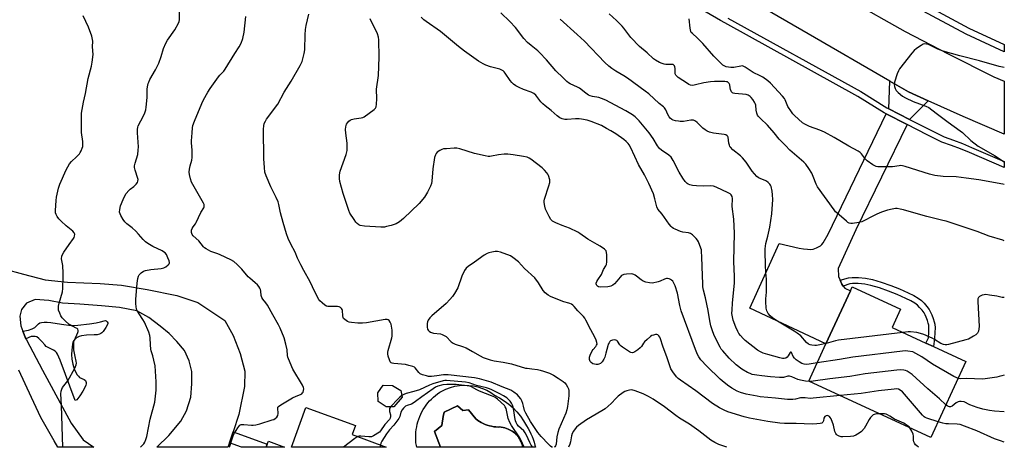
# Model space of a CAD drawing. Units: inches. Extents: x 1303764 to 1309764, y 537448 to 541448.
# Drawn here: x 1309271 to 1309764, y 537448 to 537662 of the extents above; entities that cross this region are included whole.
import ezdxf

# ---------------------------------------------------------------- set-up
doc = ezdxf.new("R2010")
doc.units = ezdxf.units.IN
doc.header["$MEASUREMENT"] = 0
for name, color, linetype in [('BLDG-Footprint', 5, 'Continuous'), ('CULTRL-Pad', 6, 'Continuous'), ('CULTRL-Swimming Pool in Ground', 4, 'Continuous'), ('TRANS-Driveway', 251, 'Continuous'), ('TRANS-Non Street Sidewalk', 7, 'Continuous'), ('TRANS-Road', 130, 'Continuous'), ('TRANS-Street Sidewalk', 7, 'Continuous'), ('Undefined', 1, 'Continuous')]:
    doc.layers.add(name, color=color, linetype=linetype)

msp = doc.modelspace()

# ---------------------------------------------------------------- linework, layer by layer
at = {"layer": 'BLDG-Footprint'}
for points, elevation in [([(1309744.57, 537490.71), (1309727, 537452.74), (1309665.96, 537480.97), (1309674.54, 537499.51), (1309686.83, 537526.08), (1309687.74, 537528.03), (1309711.89, 537516.86), (1309707.69, 537507.78), (1309724.53, 537499.98), (1309728.42, 537498.18)], 478.55), ([(1309458.31, 537468.09), (1309454.5, 537468.08), (1309450.46, 537470.81), (1309450.21, 537475.07), (1309452.87, 537478.89), (1309457.59, 537478.75), (1309461.71, 537476.25), (1309462.49, 537472.83)], 470.54)]:
    msp.add_lwpolyline(points, close=True, dxfattribs=dict(at, elevation=elevation))
for points in [[(1309454.39, 537447.98, 469.12), (1309454.35, 537447.86, 469.12), (1309407.06, 537447.87, 469.12), (1309414.33, 537467.71, 469.12), (1309439.03, 537458.66, 469.12), (1309437.39, 537454.21, 469.12)], [(1309403.58, 537447.87, 469.12), (1309394.4, 537447.87, 469.12), (1309394.94, 537449.35, 469.12), (1309395.48, 537450.84, 469.12)]]:
    msp.add_polyline3d(points, close=True, dxfattribs=at)
at = {"layer": 'CULTRL-Pad'}
for points in [[(1309314.96, 537509.26), (1309314.08, 537507.82), (1309312.74, 537505.76), (1309312.13, 537505.07), (1309311.63, 537504.67), (1309310.98, 537504.41), (1309309.81, 537504.14), (1309308.27, 537504), (1309304.55, 537503.97), (1309301.92, 537503.58), (1309300.86, 537503.3), (1309300.1, 537502.99), (1309299.01, 537502.18), (1309298.06, 537501.18), (1309297.69, 537500.45), (1309297.41, 537499.42), (1309297.08, 537496.33), (1309297.04, 537494.2), (1309297.18, 537491.95), (1309297.69, 537489.42), (1309298.55, 537486.62), (1309299.06, 537485.46), (1309299.72, 537484.3), (1309300.39, 537483.36), (1309301.01, 537482.77), (1309303.34, 537481.7), (1309303.96, 537481.2), (1309304.29, 537480.19), (1309304.29, 537479.61), (1309304.14, 537478.95), (1309303.39, 537477.1), (1309302.69, 537475.88), (1309301.14, 537473.61), (1309300.2, 537472.25), (1309299.57, 537471.6), (1309298.74, 537471.28), (1309291.24, 537491.47), (1309289.92, 537494.38), (1309289.41, 537495.22), (1309288.87, 537495.86), (1309287.93, 537496.49), (1309285.28, 537497.71), (1309284.29, 537498.3), (1309283.57, 537499.01), (1309282.12, 537500.72), (1309280.65, 537502.24), (1309279.62, 537503.03), (1309278.76, 537503.2), (1309276.77, 537503.16), (1309274.14, 537502.15), (1309272.68, 537505.93), (1309275.48, 537506.42), (1309277.28, 537507.03), (1309278.65, 537507.75), (1309280.47, 537509.59), (1309281.17, 537510.09), (1309281.91, 537510.26), (1309283.32, 537510.35), (1309284.83, 537510.35), (1309286.63, 537510.21), (1309291.94, 537509.49), (1309296.85, 537508.78), (1309298.33, 537508.76), (1309300.12, 537508.87), (1309306.02, 537509.6), (1309309.27, 537510.09), (1309311.48, 537510.59), (1309313.39, 537511.16), (1309314, 537511.21), (1309314.37, 537511.12), (1309314.81, 537510.64), (1309315.11, 537510.03), (1309315.11, 537509.68)], [(1309522.85, 537447.85), (1309522.61, 537448.76), (1309522.46, 537449.21), (1309522.23, 537449.88), (1309521.96, 537450.53), (1309521.51, 537451.48), (1309521.27, 537451.94), (1309520.9, 537452.57), (1309520.51, 537453.18), (1309520.1, 537453.77), (1309519.43, 537454.41), (1309518.71, 537455), (1309518.02, 537455.51), (1309517.45, 537455.88), (1309516.86, 537456.23), (1309516.26, 537456.54), (1309515.53, 537456.88), (1309514.67, 537457.21), (1309513.79, 537457.5), (1309513.07, 537457.68), (1309511.98, 537457.88), (1309511.06, 537457.99), (1309510.53, 537457.98), (1309509.3, 537458.03), (1309508.34, 537458.12), (1309507.11, 537458.33), (1309506.14, 537458.55), (1309504.99, 537458.89), (1309504.03, 537459.25), (1309502.97, 537459.71), (1309502.03, 537460.2), (1309501.18, 537460.71), (1309500.38, 537461.25), (1309499.4, 537462.01), (1309495.59, 537466.63), (1309492.77, 537466.23), (1309490.16, 537468.64), (1309483.53, 537465.42), (1309482.93, 537463.21), (1309482.33, 537458.79), (1309478.71, 537455.78), (1309481.61, 537447.86), (1309469.72, 537447.86), (1309469.55, 537448.77), (1309469.38, 537450.09), (1309469.27, 537451.42), (1309469.23, 537452.75), (1309469.25, 537454.09), (1309469.34, 537455.42), (1309469.5, 537456.74), (1309469.72, 537458.06), (1309470, 537459.36), (1309470.36, 537460.64), (1309470.77, 537461.91), (1309471.25, 537463.16), (1309471.78, 537464.38), (1309472.38, 537465.57), (1309473.04, 537466.73), (1309473.75, 537467.86), (1309474.51, 537468.95), (1309475.34, 537470), (1309476.21, 537471.01), (1309477.13, 537471.98), (1309478.09, 537472.89), (1309479.11, 537473.76), (1309480.16, 537474.58), (1309481.25, 537475.34), (1309482.28, 537475.96), (1309484.38, 537476.96), (1309486.58, 537477.76), (1309488.84, 537478.35), (1309491.14, 537478.72), (1309493.47, 537478.88), (1309495.8, 537478.81), (1309498.12, 537478.52), (1309500.4, 537478.02), (1309502.62, 537477.3), (1309504.76, 537476.37), (1309506.81, 537475.25), (1309508.74, 537473.94), (1309511.22, 537472.62), (1309513.59, 537471.11), (1309515.84, 537469.41), (1309517.94, 537467.54), (1309519.88, 537465.51), (1309521.66, 537463.33), (1309523.26, 537461.02), (1309524.67, 537458.58), (1309525.47, 537457.3), (1309526.2, 537455.99), (1309526.88, 537454.64), (1309527.48, 537453.26), (1309528.03, 537451.86), (1309528.5, 537450.43), (1309528.91, 537448.97), (1309529.16, 537447.85)]]:
    msp.add_lwpolyline(points, close=True, dxfattribs=at)
at = {"layer": 'CULTRL-Swimming Pool in Ground'}
msp.add_lwpolyline([(1309522.85, 537447.85), (1309481.61, 537447.86), (1309478.71, 537455.78), (1309482.33, 537458.79), (1309482.93, 537463.21), (1309483.53, 537465.42), (1309490.16, 537468.64), (1309492.77, 537466.23), (1309495.59, 537466.63), (1309499.4, 537462.01), (1309500.38, 537461.25), (1309501.18, 537460.71), (1309502.03, 537460.2), (1309502.97, 537459.71), (1309504.03, 537459.25), (1309504.99, 537458.89), (1309506.14, 537458.55), (1309507.11, 537458.33), (1309508.34, 537458.12), (1309509.3, 537458.03), (1309510.53, 537457.98), (1309511.06, 537457.99), (1309511.98, 537457.88), (1309513.07, 537457.68), (1309513.79, 537457.5), (1309514.67, 537457.21), (1309515.53, 537456.88), (1309516.26, 537456.54), (1309516.86, 537456.23), (1309517.45, 537455.88), (1309518.02, 537455.51), (1309518.71, 537455), (1309519.43, 537454.41), (1309520.1, 537453.77), (1309520.51, 537453.18), (1309520.9, 537452.57), (1309521.27, 537451.94), (1309521.51, 537451.48), (1309521.96, 537450.53), (1309522.23, 537449.88), (1309522.46, 537449.21), (1309522.61, 537448.76)], close=True, dxfattribs=at)
at = {"layer": 'TRANS-Driveway'}
for points in [[(1309725.74, 537621.1), (1309716.39, 537611.83), (1309706, 537617.13), (1309706.61, 537630.87), (1309715.85, 537625.51)], [(1309715.15, 537609.28), (1309689.49, 537556.56), (1309680.65, 537537.28), (1309680.9, 537533.32), (1309681.69, 537531.38), (1309682.47, 537529.44), (1309683.21, 537528.48), (1309684.06, 537527.36), (1309686.83, 537526.08), (1309674.54, 537499.51), (1309636.51, 537517.4), (1309651.09, 537549.7), (1309661.14, 537547.44), (1309663.34, 537547.07), (1309665.35, 537546.84), (1309666.95, 537546.79), (1309668.21, 537546.92), (1309669.87, 537547.54), (1309671.84, 537548.63), (1309672.54, 537549.25), (1309673.24, 537550.15), (1309675.66, 537554.43), (1309704.76, 537614.57)]]:
    msp.add_lwpolyline(points, close=True, dxfattribs=at)
at = {"layer": 'TRANS-Non Street Sidewalk'}
for points in [[(1309683.21, 537528.48), (1309682.47, 537529.44), (1309681.69, 537531.38), (1309685.86, 537532.51), (1309687.69, 537532.82), (1309690.8, 537532.77), (1309694.4, 537532.43), (1309697.84, 537531.69), (1309702.23, 537530.41), (1309706.99, 537528.77), (1309711.34, 537527.01), (1309715.74, 537525.08), (1309718.54, 537523.71), (1309720.76, 537522.41), (1309722.37, 537521.17), (1309723.66, 537519.86), (1309725.04, 537518.26), (1309726.19, 537516.7), (1309726.92, 537515.48), (1309727.57, 537514.02), (1309728.21, 537512.26), (1309728.71, 537510.63), (1309728.99, 537509.34), (1309729.15, 537507.53), (1309729.11, 537505.16), (1309728.89, 537502.32), (1309728.42, 537498.18), (1309724.53, 537499.98), (1309725.86, 537502.6), (1309726.07, 537505.3), (1309726.1, 537507.42), (1309725.98, 537508.88), (1309725.76, 537509.86), (1309725.33, 537511.3), (1309724.75, 537512.88), (1309724.22, 537514.08), (1309723.66, 537515.01), (1309722.66, 537516.35), (1309721.42, 537517.8), (1309720.35, 537518.88), (1309719.06, 537519.88), (1309717.1, 537521.03), (1309714.46, 537522.32), (1309710.16, 537524.21), (1309705.92, 537525.92), (1309701.31, 537527.51), (1309697.1, 537528.74), (1309693.94, 537529.41), (1309690.64, 537529.73), (1309687.92, 537529.77), (1309686.52, 537529.54)], [(1309375.99, 537450.1), (1309377.85, 537455.61), (1309394.94, 537449.35), (1309394.4, 537447.87), (1309382.07, 537447.87), (1309382.06, 537447.87)]]:
    msp.add_lwpolyline(points, close=True, dxfattribs=at)
at = {"layer": 'TRANS-Road'}
for points in [[(1309686.28, 537671.49), (1309714.28, 537655.78), (1309735.77, 537644.61), (1309758.5, 537633.17), (1309763.82, 537631.01), (1309763.81, 537604.48), (1309743.2, 537613.3), (1309725.74, 537621.1), (1309715.85, 537625.51), (1309706.61, 537630.87), (1309665.62, 537654.64), (1309611.12, 537686.21)], [(1309263.16, 537537.05), (1309272.96, 537534.4), (1309283.81, 537531.6), (1309295.03, 537530.39), (1309311.31, 537529.7), (1309321.95, 537528.98), (1309334.86, 537526.72), (1309349.69, 537523.79), (1309360.16, 537520.19), (1309373.69, 537511.28), (1309377.85, 537503.67), (1309381.32, 537494.7), (1309383.71, 537485.93), (1309383.52, 537478.17), (1309380.79, 537464.28), (1309377.85, 537455.61), (1309375.99, 537450.1), (1309375.23, 537447.87), (1309339.64, 537447.87), (1309345.69, 537453.72), (1309351.77, 537460.9), (1309354.58, 537466.06), (1309356.76, 537472.86), (1309357.25, 537479.58), (1309357.14, 537485.73), (1309355.89, 537491.01), (1309353.6, 537496.29), (1309349.76, 537500.81), (1309345.79, 537504.68), (1309341.35, 537508.38), (1309335.64, 537512.7), (1309329.7, 537516.14), (1309321.06, 537517.73), (1309312.03, 537518.52), (1309301.08, 537519.38), (1309292.52, 537519.98), (1309285.63, 537521.19), (1309278.82, 537521.72), (1309274.44, 537519.91), (1309271.92, 537516.76), (1309271.05, 537513.36), (1309271.64, 537508.65), (1309272.68, 537505.93), (1309274.14, 537502.15), (1309274.38, 537501.52), (1309282.49, 537486.47), (1309296.73, 537459.87), (1309302.85, 537451.61), (1309308.22, 537447.88), (1309290.18, 537447.88), (1309288.34, 537451.01), (1309281.64, 537462.74), (1309277, 537472.71), (1309270.56, 537486.47)]]:
    msp.add_lwpolyline(points, dxfattribs=at)
at = {"layer": 'TRANS-Street Sidewalk'}
for points in [[(1309625.43, 537662.49), (1309691.93, 537625.79), (1309705.05, 537617.62), (1309706, 537617.13), (1309716.39, 537611.83), (1309733.7, 537603.01), (1309738.36, 537601.49), (1309742.95, 537599.75), (1309747.45, 537597.79), (1309763.81, 537590.77), (1309763.81, 537587.68), (1309746.32, 537595.18), (1309741.88, 537597.12), (1309737.42, 537598.81), (1309732.6, 537600.37), (1309725.24, 537604.13), (1309715.15, 537609.28), (1309704.76, 537614.57), (1309703.65, 537615.14), (1309690.49, 537623.34), (1309624.02, 537660.02), (1309621.76, 537661.34), (1309568.77, 537692.25)], [(1309722.16, 537670.21), (1309746.12, 537657.44), (1309763.82, 537649.2), (1309763.82, 537645.55), (1309744.65, 537654.48), (1309720.63, 537667.28)]]:
    msp.add_lwpolyline(points, dxfattribs=at)
at = {"layer": 'Undefined'}
msp.add_line((1309451.6, 537449, 468), (1309451.46, 537447.86, 468), dxfattribs=at)
for points, elevation in [([(1309292.58, 537447.88), (1309292, 537468.7), (1309291.7, 537474.56), (1309291.8, 537475.92), (1309292.1, 537476.95), (1309292.53, 537477.67), (1309294.47, 537480.16), (1309295.12, 537481.13), (1309298.59, 537487.42), (1309299.31, 537489.01), (1309299.4, 537489.84), (1309299.29, 537490.99), (1309298.85, 537493.29), (1309298.24, 537495.77), (1309298.1, 537496.61), (1309298.07, 537499.58), (1309298.21, 537500.7), (1309298.44, 537501.49), (1309300.1, 537505.29), (1309300.26, 537505.81), (1309300.3, 537506.32), (1309300.11, 537506.83), (1309299.75, 537507.2), (1309299.05, 537507.65), (1309296.65, 537508.9), (1309295.71, 537509.49), (1309293.93, 537510.97), (1309292.25, 537512.57), (1309291.62, 537513.5), (1309291.07, 537514.83), (1309290.54, 537516.48), (1309290.4, 537517.6), (1309290.5, 537518.46), (1309290.83, 537519.9), (1309292.41, 537525.59), (1309292.68, 537527.32), (1309292.84, 537532.87), (1309292.82, 537534.92), (1309292.57, 537538.67), (1309292, 537542.09), (1309292.09, 537543.42), (1309292.38, 537544.19), (1309293.14, 537545.42), (1309295.8, 537549.25), (1309298.01, 537552.19), (1309298.25, 537552.67), (1309298.49, 537553.43), (1309298.58, 537554.44), (1309298.34, 537555.13), (1309297.67, 537555.94), (1309294.26, 537558.59), (1309291.76, 537560.91), (1309290.69, 537562.02), (1309289.84, 537563.22), (1309289.28, 537564.25), (1309289.04, 537565.06), (1309289, 537566.2), (1309289.33, 537571.18), (1309289.52, 537572.92), (1309290.48, 537577.43), (1309291.15, 537579.37), (1309294.36, 537586.54), (1309296.01, 537589.63), (1309296.9, 537590.77), (1309299.44, 537593.01), (1309300.91, 537594.66), (1309301.38, 537595.33), (1309301.78, 537596.08), (1309302.33, 537597.4), (1309302.56, 537598.21), (1309302.66, 537599.33), (1309302.62, 537600.76), (1309302.04, 537605.3), (1309301.94, 537606.73), (1309301.96, 537613.13), (1309302.03, 537614.87), (1309303.03, 537620.47), (1309303.99, 537624.83), (1309305.25, 537632.29), (1309306.91, 537638.38), (1309307.32, 537640.41), (1309307.73, 537644.19), (1309307.42, 537648.02), (1309307.59, 537651), (1309307.55, 537651.8), (1309307.08, 537653.47), (1309305.49, 537657.89), (1309302.75, 537663.64)], 466), ([(1309331.43, 537447.88), (1309332.21, 537448.51), (1309333.13, 537449.49), (1309333.74, 537450.38), (1309334.24, 537451.66), (1309334.67, 537453.3), (1309336.28, 537461.97), (1309338.69, 537470.48), (1309338.91, 537471.93), (1309339.32, 537476.4), (1309339.39, 537478.12), (1309339.36, 537480.63), (1309338.77, 537488.54), (1309338.2, 537491.38), (1309337.63, 537493.63), (1309336.92, 537496.01), (1309336.75, 537496.84), (1309336.51, 537499.11), (1309336.35, 537502.63), (1309336.21, 537503.8), (1309335.64, 537505.42), (1309333.43, 537510.45), (1309332.72, 537511.72), (1309330.75, 537514.66), (1309330.04, 537515.86), (1309329.57, 537516.96), (1309329.26, 537518.25), (1309329.14, 537519.63), (1309329.23, 537521.7), (1309329.87, 537529.91), (1309330.2, 537532.26), (1309330.47, 537533.4), (1309330.85, 537534.14), (1309331.8, 537535.1), (1309332.95, 537535.86), (1309334.05, 537536.22), (1309336.66, 537536.71), (1309341.87, 537537.28), (1309343.19, 537537.56), (1309344.17, 537538.08), (1309345.31, 537539.02), (1309345.85, 537539.64), (1309346.05, 537540.08), (1309346.07, 537540.31), (1309345.91, 537541.06), (1309345.22, 537542.63), (1309344.43, 537544.19), (1309343.78, 537545.09), (1309343.09, 537545.61), (1309342.32, 537546.04), (1309337.68, 537548.21), (1309335.15, 537549.76), (1309334.01, 537550.62), (1309332.83, 537551.75), (1309330.56, 537554.43), (1309329.1, 537555.91), (1309327.35, 537557.51), (1309324.67, 537559.64), (1309323.64, 537560.6), (1309322.8, 537561.77), (1309321.63, 537563.77), (1309321.26, 537564.54), (1309321.06, 537565.35), (1309321.14, 537566.79), (1309321.51, 537568.52), (1309322.76, 537571.78), (1309323.61, 537573.61), (1309324.41, 537574.77), (1309325.69, 537576.28), (1309326.31, 537576.84), (1309328.09, 537578.19), (1309329.29, 537579.38), (1309329.92, 537580.27), (1309330.17, 537580.99), (1309330.25, 537581.74), (1309330.2, 537582.26), (1309328.89, 537586.36), (1309328.56, 537587.76), (1309328.49, 537588.6), (1309328.76, 537589.99), (1309330.12, 537594.3), (1309330.41, 537596.43), (1309330.43, 537598.11), (1309329.93, 537605.08), (1309329.92, 537606.8), (1309330.1, 537607.87), (1309330.35, 537608.65), (1309332.99, 537613.54), (1309333.7, 537615.15), (1309334.16, 537616.52), (1309334.38, 537617.97), (1309334.77, 537622.69), (1309334.85, 537627), (1309334.99, 537628.1), (1309335.35, 537629.71), (1309335.62, 537630.48), (1309336.2, 537631.7), (1309339.04, 537636.56), (1309340.75, 537639.91), (1309341.87, 537643.23), (1309342.97, 537647.29), (1309344.15, 537649.98), (1309345.03, 537651.48), (1309348.73, 537656.66), (1309350.49, 537660), (1309350.82, 537660.79), (1309350.99, 537661.62), (1309351.08, 537665.41)], 468), ([(1309670.19, 537490.1), (1309666.16, 537489.43), (1309664.68, 537489.27), (1309663.59, 537489.34), (1309662.53, 537489.66), (1309661.07, 537490.58), (1309659.69, 537491.64), (1309658.84, 537492.41), (1309658.2, 537493.31), (1309657.38, 537495.18), (1309657.07, 537495.46), (1309656.87, 537495.43), (1309656.61, 537495.19), (1309655.7, 537493.5), (1309655.2, 537492.83), (1309654.51, 537492.4), (1309653.71, 537492.21), (1309652.87, 537492.24), (1309651.43, 537492.56), (1309645.41, 537494.22), (1309643.14, 537494.94), (1309641.8, 537495.55), (1309640.26, 537496.44), (1309634.1, 537501.29), (1309633.05, 537502.25), (1309631.72, 537503.68), (1309630.93, 537504.82), (1309630.39, 537505.8), (1309629.49, 537507.93), (1309628.15, 537511.45), (1309627.75, 537513.12), (1309627.52, 537514.82), (1309627.55, 537516.61), (1309627.76, 537519.89), (1309628.78, 537530), (1309628.77, 537533.21), (1309628.5, 537540.83), (1309628.78, 537554.88), (1309628.46, 537561.89), (1309627.66, 537568.31), (1309627.8, 537572.22), (1309627.57, 537573.3), (1309627.08, 537574.13), (1309626.54, 537574.64), (1309625.64, 537575.15), (1309619.54, 537577.95), (1309618.2, 537578.47), (1309616.78, 537578.65), (1309613.41, 537578.38), (1309609.85, 537578.51), (1309607.83, 537578.81), (1309606.41, 537579.12), (1309605.65, 537579.4), (1309605.02, 537579.77), (1309604.06, 537580.7), (1309602.93, 537582.35), (1309601.17, 537585.39), (1309598.15, 537591.18), (1309597.05, 537592.94), (1309595.99, 537593.92), (1309592.21, 537596.41), (1309591.25, 537597.29), (1309590.29, 537598.56), (1309588.05, 537602.23), (1309586.02, 537605.13), (1309581.03, 537611.01), (1309580.04, 537612.11), (1309579.03, 537613.06), (1309577.69, 537614.08), (1309574.42, 537616.04), (1309569.09, 537618.95), (1309564.34, 537621.43), (1309562.27, 537622.34), (1309560.95, 537622.81), (1309557.7, 537623.34), (1309556.58, 537623.64), (1309555.77, 537623.95), (1309554.32, 537624.92), (1309551.16, 537627.48), (1309550.15, 537628), (1309546.47, 537629.6), (1309545.76, 537630.04), (1309544.91, 537630.73), (1309543.03, 537632.67), (1309539.37, 537636.16), (1309534.65, 537641.58), (1309531.27, 537645.29), (1309530.4, 537646.06), (1309526.96, 537648.7), (1309525.25, 537650.24), (1309523.41, 537652.31), (1309519.13, 537657.8), (1309516.32, 537660.71), (1309511.9, 537665.06)], 478), ([(1309763.81, 537551.11), (1309763, 537551.42), (1309756.23, 537553.42), (1309750.17, 537555.67), (1309734.65, 537560.87), (1309733.05, 537561.33), (1309725.06, 537563.27), (1309719.67, 537564.73), (1309713.41, 537566.61), (1309711.67, 537567), (1309710.19, 537567.19), (1309709.32, 537567.19), (1309707.64, 537566.93), (1309705.42, 537566.43), (1309702.31, 537565.35), (1309700.09, 537564.45), (1309697.66, 537563.31), (1309693.8, 537561.24), (1309692.48, 537560.64), (1309691.04, 537560.3), (1309687.82, 537559.76), (1309686.96, 537559.71), (1309686.17, 537559.88), (1309685.44, 537560.32), (1309684.76, 537560.88), (1309680.02, 537565.05), (1309679.4, 537565.65), (1309678.72, 537566.51), (1309670.38, 537578.13), (1309669.7, 537579.44), (1309668.21, 537583.33), (1309667.5, 537584.85), (1309665.96, 537587.33), (1309664.45, 537589.4), (1309663.52, 537590.34), (1309656.56, 537596.5), (1309654.27, 537598.68), (1309651.06, 537601.99), (1309648.56, 537605.17), (1309645.38, 537608.92), (1309641.72, 537612.18), (1309640.73, 537613.19), (1309640.28, 537613.9), (1309639.91, 537615), (1309639.62, 537616.47), (1309639.38, 537618.95), (1309639.15, 537619.73), (1309638.73, 537620.5), (1309637.9, 537621.73), (1309637.18, 537622.68), (1309636.58, 537623.32), (1309635.68, 537623.91), (1309634.65, 537624.24), (1309628.97, 537624.68), (1309628.17, 537624.85), (1309627.72, 537625.07), (1309627.24, 537625.66), (1309626.8, 537626.7), (1309626.58, 537627.54), (1309626.37, 537629.03), (1309626.1, 537629.73), (1309625.66, 537630.28), (1309625.26, 537630.52), (1309624.8, 537630.66), (1309624.02, 537630.77), (1309622.85, 537630.79), (1309618.72, 537630.73), (1309616.84, 537630.61), (1309613.48, 537630.09), (1309609.28, 537629.03), (1309607.91, 537628.83), (1309606.69, 537628.98), (1309605.93, 537629.31), (1309605.21, 537629.74), (1309600.67, 537632.82), (1309600, 537633.36), (1309599.48, 537633.96), (1309599.14, 537634.62), (1309599.04, 537635.18), (1309599.06, 537637.25), (1309599, 537638.09), (1309598.78, 537638.67), (1309598.49, 537638.98), (1309598.06, 537639.2), (1309597.28, 537639.34), (1309594.44, 537639.3), (1309593.6, 537639.36), (1309592.54, 537639.68), (1309591.27, 537640.32), (1309589.26, 537641.44), (1309588.31, 537642.07), (1309585.06, 537645.17), (1309581.26, 537648.24), (1309576.95, 537652.76), (1309573.48, 537657.39), (1309572.57, 537658.49), (1309569.79, 537661.29), (1309566.05, 537664.66)], 482), ([(1309375.97, 537447.87), (1309377.87, 537453.6), (1309378.52, 537454.88), (1309380.25, 537457.54), (1309381.27, 537458.85), (1309381.92, 537459.22), (1309382.44, 537459.3), (1309383.28, 537459.3), (1309387.12, 537458.91), (1309387.92, 537458.92), (1309389.25, 537459.09), (1309391.19, 537459.6), (1309397.34, 537461.49), (1309398.17, 537461.78), (1309398.93, 537462.16), (1309399.73, 537462.91), (1309400.23, 537463.8), (1309400.35, 537464.82), (1309400.18, 537467.42), (1309400.3, 537467.9), (1309400.59, 537468.31), (1309401.72, 537469.13), (1309407.56, 537472.55), (1309409.36, 537473.41), (1309411.52, 537474.22), (1309412.17, 537474.56), (1309412.66, 537475.02), (1309412.91, 537475.47), (1309413.14, 537476.22), (1309413.21, 537477), (1309413.04, 537477.79), (1309412.56, 537478.84), (1309407.82, 537486.87), (1309405.59, 537492.05), (1309405.3, 537492.88), (1309405.11, 537493.73), (1309404.95, 537496.64), (1309404.25, 537499.49), (1309403.34, 537502.58), (1309401.4, 537507.43), (1309400.63, 537509), (1309397.69, 537514.13), (1309395.02, 537518.98), (1309394.21, 537520.15), (1309392.68, 537521.96), (1309392.22, 537522.68), (1309391.87, 537523.74), (1309391.73, 537525.89), (1309391.59, 537526.67), (1309391.26, 537527.47), (1309390.8, 537528.2), (1309390.02, 537529.1), (1309388.95, 537530.14), (1309386.15, 537532.33), (1309385.35, 537533.05), (1309382.22, 537536.9), (1309379.89, 537539.18), (1309378.14, 537540.75), (1309376.67, 537541.62), (1309371.3, 537544.08), (1309370.21, 537544.55), (1309366.66, 537545.8), (1309364.41, 537547), (1309363.58, 537547.61), (1309363, 537548.15), (1309360.64, 537551.03), (1309357.89, 537553.57), (1309357.38, 537554.22), (1309357.16, 537554.69), (1309357.05, 537555.17), (1309357.01, 537555.93), (1309357.07, 537556.43), (1309357.34, 537557.19), (1309357.88, 537558.14), (1309358.97, 537559.54), (1309359.4, 537560.22), (1309361.74, 537565.29), (1309363.19, 537567.54), (1309363.37, 537568), (1309363.44, 537568.48), (1309363.3, 537569.22), (1309362.97, 537569.93), (1309357.07, 537580.37), (1309356.48, 537582.01), (1309355.96, 537584.29), (1309355.92, 537585.43), (1309356.09, 537586.85), (1309356.42, 537588.54), (1309357.15, 537591.35), (1309357.33, 537592.82), (1309357.42, 537596.4), (1309357.04, 537600.04), (1309357, 537601.17), (1309357.42, 537605.02), (1309357.57, 537607.63), (1309357.72, 537608.71), (1309358.47, 537610.87), (1309362.17, 537619.77), (1309363.08, 537621.61), (1309365.16, 537625.48), (1309366.29, 537627.19), (1309370.51, 537633.14), (1309371.26, 537634), (1309373.23, 537635.97), (1309373.93, 537636.86), (1309378.77, 537644.75), (1309380.96, 537648.11), (1309381.84, 537649.86), (1309382.75, 537652.21), (1309383.4, 537655.5), (1309384.14, 537663.24)], 470), ([(1309681.68, 537473.7), (1309668.12, 537472.34), (1309666.66, 537472.31), (1309664.18, 537472.62), (1309663.02, 537472.65), (1309661.85, 537472.53), (1309659.3, 537471.95), (1309657.95, 537471.74), (1309656.83, 537471.68), (1309655.39, 537471.76), (1309649.31, 537472.46), (1309641.7, 537473.14), (1309640.05, 537473.39), (1309634.65, 537474.46), (1309631.8, 537475.29), (1309630.2, 537475.97), (1309627.42, 537477.41), (1309625.33, 537478.9), (1309622.63, 537481.01), (1309621.56, 537481.95), (1309614.98, 537488.4), (1309611.99, 537491.63), (1309611, 537493.02), (1309610.28, 537494.23), (1309609.22, 537496.7), (1309602.09, 537516.14), (1309601.39, 537518.78), (1309600.2, 537524.92), (1309599.04, 537528.63), (1309598.33, 537530.25), (1309597.85, 537530.92), (1309597.27, 537531.49), (1309596.81, 537531.76), (1309596.05, 537532.07), (1309595.27, 537532.25), (1309594.75, 537532.27), (1309593.71, 537531.98), (1309591.56, 537530.86), (1309590.5, 537530.5), (1309587.7, 537529.99), (1309586.3, 537530.01), (1309584.37, 537530.48), (1309583.06, 537530.98), (1309582.1, 537531.64), (1309579.82, 537533.49), (1309579.11, 537533.92), (1309578.38, 537534.24), (1309577.88, 537534.39), (1309577.05, 537534.5), (1309574.78, 537534.49), (1309573.43, 537534.26), (1309572.29, 537533.68), (1309571.51, 537532.93), (1309569.93, 537530.92), (1309568.75, 537529.66), (1309567.88, 537528.94), (1309566.94, 537528.46), (1309566.18, 537528.23), (1309565.32, 537528.1), (1309561.77, 537527.99), (1309560.72, 537528.16), (1309560.29, 537528.36), (1309559.95, 537528.67), (1309559.7, 537529.07), (1309559.58, 537529.51), (1309559.62, 537529.98), (1309559.87, 537530.7), (1309560.38, 537531.65), (1309562.21, 537534.26), (1309563.26, 537536.83), (1309564.46, 537538.54), (1309564.8, 537539.27), (1309564.94, 537540.65), (1309564.88, 537544.15), (1309564.79, 537545.27), (1309564.56, 537546.03), (1309564.25, 537546.44), (1309563.65, 537546.98), (1309561.54, 537548.43), (1309560.05, 537549.33), (1309555.32, 537551.84), (1309551.36, 537554.72), (1309550.39, 537555.34), (1309546.23, 537557.34), (1309542.47, 537558.69), (1309539.29, 537560.1), (1309537.78, 537560.92), (1309536.93, 537561.74), (1309536.01, 537563.25), (1309534.15, 537566.99), (1309533.79, 537568.36), (1309533.53, 537570.32), (1309533.54, 537571.15), (1309533.72, 537572), (1309535.9, 537578.51), (1309536.38, 537580.21), (1309536.44, 537580.78), (1309536.35, 537581.59), (1309535.72, 537583.73), (1309535.37, 537584.48), (1309534.88, 537585.17), (1309533.74, 537586.45), (1309532.5, 537587.65), (1309526.92, 537591.84), (1309525.98, 537592.41), (1309524.97, 537592.84), (1309523.24, 537593.23), (1309517.94, 537594.11), (1309515.3, 537594.44), (1309513.57, 537594.39), (1309510.69, 537594.17), (1309507.11, 537593.36), (1309506.28, 537593.27), (1309505.43, 537593.29), (1309504, 537593.53), (1309498.58, 537594.68), (1309491.28, 537597.11), (1309489.86, 537597.46), (1309488.42, 537597.47), (1309484.64, 537597.17), (1309483.2, 537597.02), (1309482.37, 537596.82), (1309481.39, 537596.33), (1309480.02, 537595.38), (1309479.45, 537594.82), (1309479.06, 537594.1), (1309478.71, 537592.69), (1309477.77, 537587.09), (1309477.26, 537580.94), (1309477.1, 537579.79), (1309476.65, 537578.46), (1309475.14, 537575.41), (1309473.61, 537572.95), (1309471.03, 537569.78), (1309463.21, 537562.22), (1309461.13, 537560.64), (1309459.42, 537559.58), (1309456.95, 537558.78), (1309454.7, 537558.18), (1309453.57, 537557.97), (1309451.82, 537557.95), (1309443.61, 537558.37), (1309441.49, 537558.83), (1309440.78, 537559.14), (1309439.94, 537559.69), (1309439.19, 537560.5), (1309438.37, 537561.7), (1309436.34, 537564.9), (1309435.7, 537566.2), (1309432.97, 537574.81), (1309431.24, 537580.81), (1309431.02, 537582.18), (1309431.06, 537584.15), (1309431.49, 537585.85), (1309434.41, 537594.33), (1309434.88, 537596.19), (1309434.98, 537597.92), (1309434.95, 537599.94), (1309434.24, 537604.94), (1309434.08, 537606.7), (1309434.24, 537608.08), (1309434.66, 537609.39), (1309435.11, 537610.07), (1309435.83, 537610.9), (1309436.45, 537611.43), (1309437.1, 537611.8), (1309438.36, 537612.13), (1309441.86, 537612.56), (1309442.71, 537612.8), (1309443.49, 537613.17), (1309448.5, 537616.78), (1309449.08, 537617.37), (1309449.42, 537618.09), (1309449.63, 537619.49), (1309449.77, 537622.1), (1309449.64, 537626.94), (1309450.59, 537633.84), (1309450.95, 537642.96), (1309450.8, 537651.58), (1309450.56, 537652.97), (1309450.05, 537654.54), (1309446.44, 537662.14)], 474), ([(1309666.37, 537480.78), (1309664.3, 537480.83), (1309661.77, 537481.36), (1309660.4, 537481.79), (1309657.44, 537483.14), (1309656.3, 537483.46), (1309655.43, 537483.39), (1309653.36, 537482.74), (1309652.49, 537482.67), (1309651.31, 537482.7), (1309646.87, 537483), (1309642.49, 537483.5), (1309639.92, 537483.87), (1309637.7, 537484.32), (1309636.64, 537484.67), (1309635.37, 537485.2), (1309632.5, 537486.91), (1309629.58, 537489.11), (1309626.16, 537492.34), (1309622.87, 537496.04), (1309622.15, 537496.95), (1309621.53, 537497.92), (1309618.68, 537503.71), (1309617.59, 537506.63), (1309616.98, 537508.52), (1309616.43, 537511.12), (1309615.57, 537516.18), (1309614.24, 537522.54), (1309613.31, 537526.39), (1309613.02, 537528.06), (1309612.87, 537529.79), (1309612.7, 537533.61), (1309612.51, 537543.02), (1309612.33, 537545.83), (1309612.19, 537546.66), (1309611.96, 537547.47), (1309610.69, 537550.64), (1309610.28, 537551.37), (1309609.56, 537552.25), (1309607.71, 537554.07), (1309606.82, 537554.75), (1309605.78, 537555.13), (1309602.88, 537555.49), (1309601.7, 537555.77), (1309599.08, 537556.85), (1309598.33, 537557.24), (1309597.64, 537557.71), (1309597.03, 537558.3), (1309596.11, 537559.4), (1309592.65, 537564.38), (1309590.48, 537566.94), (1309589.95, 537568.08), (1309588.91, 537572.16), (1309588.18, 537574.53), (1309585.86, 537579.82), (1309583.77, 537584.04), (1309580.75, 537589.29), (1309578.98, 537593.22), (1309576.68, 537597.95), (1309576.01, 537599.11), (1309575.52, 537599.77), (1309574.49, 537600.81), (1309573.36, 537601.71), (1309569.35, 537604.53), (1309566.92, 537606.04), (1309564.7, 537607.34), (1309562.15, 537608.68), (1309556.97, 537610.81), (1309555.01, 537611.37), (1309552.16, 537611.93), (1309551.02, 537612.08), (1309549.29, 537612.04), (1309544.97, 537611.72), (1309543.85, 537611.73), (1309542.5, 537612.06), (1309541.29, 537612.64), (1309540.03, 537613.56), (1309536.95, 537616.27), (1309534.02, 537618.54), (1309532.78, 537619.59), (1309531.82, 537620.67), (1309529.3, 537623.91), (1309528.32, 537624.81), (1309527.09, 537625.44), (1309523.26, 537626.82), (1309520.94, 537627.79), (1309519.43, 537628.58), (1309518.22, 537629.44), (1309517.4, 537630.24), (1309516.46, 537631.34), (1309514.03, 537634.98), (1309513.49, 537635.64), (1309512.97, 537636.09), (1309512.32, 537636.47), (1309511.33, 537636.86), (1309506.73, 537638.11), (1309504.31, 537638.94), (1309502.99, 537639.54), (1309500.7, 537640.89), (1309493.62, 537645.95), (1309490.65, 537648.18), (1309481.6, 537655.71), (1309474.5, 537660.7), (1309473.38, 537661.58), (1309471.96, 537662.96)], 476), ([(1309674.68, 537499.81), (1309671.56, 537499.04), (1309669.84, 537498.75), (1309668.95, 537498.77), (1309667.47, 537498.94), (1309666.61, 537499.13), (1309665.86, 537499.42), (1309664.85, 537500.26), (1309661.95, 537503.52), (1309660.17, 537504.96), (1309658.68, 537505.92), (1309650.23, 537510.96), (1309647.79, 537512.65), (1309646.7, 537513.65), (1309645.71, 537514.73), (1309645.25, 537515.41), (1309644.95, 537516.07), (1309644.69, 537517.44), (1309644.52, 537520.68), (1309644.54, 537522.14), (1309644.75, 537525.34), (1309644.79, 537530.4), (1309644.73, 537531.86), (1309644.42, 537535.17), (1309644.36, 537538.91), (1309644.08, 537545.69), (1309644.09, 537547.16), (1309644.5, 537549.69), (1309645.55, 537553.48), (1309646.53, 537557.99), (1309647.49, 537564.62), (1309647.89, 537571.77), (1309647.84, 537574.02), (1309647.65, 537575.96), (1309647.08, 537578.18), (1309646.74, 537578.95), (1309646.44, 537579.41), (1309645.69, 537580.23), (1309644.83, 537580.91), (1309644.08, 537581.28), (1309641.16, 537582.37), (1309640.59, 537582.7), (1309639.94, 537583.25), (1309637.61, 537585.84), (1309634.55, 537590.44), (1309632.86, 537592.63), (1309631.85, 537593.6), (1309628.02, 537596.66), (1309626.75, 537597.86), (1309626.43, 537598.32), (1309626.22, 537598.85), (1309625.97, 537600), (1309625.55, 537602.86), (1309625.39, 537603.32), (1309625.13, 537603.67), (1309624.44, 537604.02), (1309623.62, 537604.21), (1309618.25, 537604.94), (1309616.35, 537605.47), (1309615.04, 537605.96), (1309614.08, 537606.54), (1309612.98, 537607.43), (1309610.15, 537610.25), (1309609.26, 537610.88), (1309608.3, 537611.35), (1309607.78, 537611.45), (1309606.94, 537611.43), (1309603.19, 537610.83), (1309601.59, 537610.76), (1309600.75, 537610.85), (1309599.3, 537611.17), (1309598.17, 537611.49), (1309597.41, 537611.82), (1309596.62, 537612.41), (1309596.13, 537613.04), (1309595.47, 537614.23), (1309594.38, 537616.62), (1309593.78, 537617.54), (1309593.22, 537618.08), (1309591.13, 537619.7), (1309585.86, 537624.55), (1309584, 537625.99), (1309575.17, 537632.47), (1309573.32, 537633.67), (1309569.37, 537635.98), (1309567.46, 537637.22), (1309565.87, 537638.49), (1309563.91, 537640.23), (1309553.7, 537650.92), (1309550.09, 537654.33), (1309541.61, 537661.95)], 480), ([(1309763.81, 537522.68), (1309762.83, 537522.78), (1309760.12, 537523.38), (1309756.37, 537523.97), (1309754.64, 537524.17), (1309753.79, 537524.15), (1309752.73, 537523.84), (1309751.48, 537523.24), (1309750.88, 537522.77), (1309750.57, 537522.1), (1309750.52, 537520.68), (1309751.19, 537508.16), (1309751.13, 537507), (1309750.86, 537505.94), (1309750.33, 537504.96), (1309749.52, 537504.11), (1309748.36, 537503.33), (1309745.87, 537501.99), (1309744.5, 537501.51), (1309735.88, 537499.27), (1309735.02, 537499.09), (1309734.17, 537499.05), (1309733.39, 537499.24), (1309732.11, 537499.82), (1309728.94, 537501.76), (1309727.78, 537502.37), (1309723.56, 537504.19), (1309721.95, 537504.79), (1309720.01, 537505.18), (1309716.91, 537505.59), (1309715.74, 537505.57), (1309713.11, 537505.27)], 480), ([(1309713.11, 537505.27), (1309680.78, 537501.34), (1309679.34, 537501.06), (1309674.68, 537499.81)], 480), ([(1309740.68, 537482.32), (1309739.66, 537482.71), (1309738.61, 537483.26), (1309727.82, 537489.48), (1309722.6, 537493.07), (1309719.61, 537494.82), (1309718.05, 537495.52), (1309715.51, 537495.98), (1309714.36, 537496.07), (1309712.88, 537495.98), (1309687.95, 537492.98), (1309681.29, 537491.81), (1309670.19, 537490.1)], 478), ([(1309734.53, 537469.01), (1309731.45, 537472), (1309725.55, 537477.03), (1309717.67, 537484.2), (1309716.24, 537485.24), (1309715.23, 537485.85), (1309714.43, 537486.19), (1309713.57, 537486.39), (1309712.09, 537486.55), (1309710.01, 537486.38), (1309694.24, 537484.49), (1309686.53, 537483.27), (1309676.57, 537482.09), (1309668.09, 537480.93), (1309666.37, 537480.78)], 476), ([(1309763.81, 537483.97), (1309762.62, 537483.59), (1309761.21, 537483.19), (1309760.06, 537482.97), (1309753.08, 537481.96), (1309748.97, 537482.02), (1309744.69, 537482.32), (1309741.91, 537482.12), (1309740.68, 537482.32)], 478), ([(1309523.51, 537447.86), (1309522.04, 537451.2), (1309521.35, 537452.56), (1309517.18, 537458.71), (1309516.34, 537460.18), (1309515.57, 537462.26), (1309514.46, 537467.2), (1309514.09, 537468.11), (1309513.63, 537468.76), (1309510.23, 537471.89), (1309508.85, 537472.86), (1309507.21, 537473.62), (1309501.17, 537475.9), (1309499.82, 537476.53), (1309497.2, 537478.09), (1309496.27, 537478.47), (1309489.56, 537479.16), (1309484.77, 537479.21), (1309482.78, 537479), (1309480.39, 537478.37), (1309479.19, 537477.87), (1309478.01, 537477.14), (1309472.25, 537473.05), (1309469.2, 537470.69), (1309468.03, 537469.88), (1309467.16, 537469.46), (1309464.95, 537468.74), (1309464.2, 537468.35), (1309463.1, 537467.47), (1309462.4, 537466.64), (1309461.8, 537465.45), (1309461.24, 537463.18), (1309460.78, 537462.17), (1309458.34, 537458.94), (1309456.18, 537456.53), (1309454.54, 537454.5), (1309452.25, 537450.91), (1309451.83, 537449.98), (1309451.6, 537449)], 468), ([(1309730.65, 537460.64), (1309725.09, 537462.36), (1309724.29, 537462.71), (1309723.74, 537463.08), (1309722.85, 537463.94), (1309712.83, 537475.5), (1309711.77, 537476.39), (1309710.84, 537476.84), (1309709.83, 537477.01), (1309708.67, 537476.96), (1309700.84, 537476.03), (1309692.19, 537474.74), (1309681.68, 537473.7)], 474), ([(1309462.28, 537473.74), (1309461.3, 537472.96), (1309460.46, 537472.15), (1309456.67, 537468.08)], 470), ([(1309456.67, 537468.08), (1309456.2, 537467.28), (1309456.07, 537466.56), (1309456.19, 537465.8), (1309456.68, 537464), (1309456.67, 537463.22), (1309456.46, 537462.47), (1309456.05, 537461.79), (1309453.86, 537459.19), (1309451.6, 537456.04), (1309451.08, 537455.48), (1309448.04, 537453.55), (1309447.15, 537453.15), (1309446.61, 537453.06), (1309445.78, 537453.07), (1309441.77, 537453.45), (1309440.99, 537453.41), (1309440.22, 537453.17)], 470), ([(1309763.8, 537465.62), (1309758.95, 537465.94), (1309756.36, 537466.2), (1309753.05, 537466.91), (1309750.3, 537467.68), (1309746.49, 537469.09), (1309743.67, 537470.5), (1309742.29, 537470.82), (1309741.47, 537470.81), (1309740.7, 537470.57), (1309739.74, 537469.99), (1309737.68, 537468.42), (1309736.93, 537468.12), (1309736.41, 537468.1), (1309735.9, 537468.22), (1309735.15, 537468.56), (1309734.53, 537469.01)], 476), ([(1309716.56, 537457.57), (1309716.13, 537458.04), (1309715.45, 537458.61), (1309713.48, 537459.95), (1309712.42, 537460.47), (1309708.86, 537461.96), (1309706.56, 537463.42), (1309705.41, 537464.04), (1309704.69, 537464.32), (1309703.85, 537464.49), (1309701.25, 537464.65)], 472), ([(1309720.92, 537447.84), (1309719.97, 537448.54), (1309719.39, 537449.14), (1309718.93, 537449.82), (1309718.57, 537450.56), (1309718.34, 537451.32), (1309718.4, 537453.45), (1309718.26, 537454.46), (1309717.56, 537455.97), (1309716.56, 537457.57)], 472), ([(1309763.8, 537450.43), (1309761.93, 537451.04), (1309758.96, 537452.14), (1309750.07, 537456.05), (1309743.86, 537458.48), (1309741.74, 537459.19), (1309740.15, 537459.47), (1309735.89, 537459.5), (1309734.49, 537459.62), (1309733.06, 537459.92), (1309730.65, 537460.64)], 474), ([(1309440.22, 537453.17), (1309438.83, 537452.25), (1309433.11, 537447.87)], 470)]:
    msp.add_lwpolyline(points, dxfattribs=dict(at, elevation=elevation))
for points in [[(1309537.75, 537447.86, 472), (1309537.42, 537447.98, 472), (1309536.76, 537448.41, 472), (1309535.69, 537449.41, 472), (1309532.03, 537453.21, 472), (1309530.31, 537455.16, 472), (1309526.73, 537460.77, 472), (1309524.28, 537464.93, 472), (1309523.75, 537466.22, 472), (1309523.22, 537468.39, 472), (1309522.78, 537469.74, 472), (1309522.29, 537471.07, 472), (1309521.78, 537472.08, 472), (1309520.92, 537473.22, 472), (1309520.13, 537474.05, 472), (1309518.32, 537475.46, 472), (1309516.88, 537476.38, 472), (1309512.44, 537478.07, 472), (1309507.02, 537480.39, 472), (1309501.22, 537482.01, 472), (1309498.71, 537482.58, 472), (1309485.4, 537484.09, 472), (1309483.15, 537484.02, 472), (1309479.78, 537483.5, 472), (1309477.18, 537483.24, 472), (1309475.72, 537483.29, 472), (1309474.56, 537483.51, 472), (1309472.57, 537484.07, 472), (1309471.53, 537484.55, 472), (1309470.74, 537485.29, 472), (1309468.99, 537487.52, 472), (1309468.55, 537487.86, 472), (1309467.79, 537488.21, 472), (1309465.86, 537488.82, 472), (1309464.16, 537489.24, 472), (1309458.28, 537489.79, 472), (1309457.46, 537489.95, 472), (1309456.97, 537490.15, 472), (1309456.5, 537490.62, 472), (1309456.04, 537491.58, 472), (1309455.48, 537493.47, 472), (1309455.32, 537494.61, 472), (1309455.33, 537495.48, 472), (1309455.47, 537496.3, 472), (1309457.24, 537502.58, 472), (1309457.4, 537503.44, 472), (1309457.51, 537504.62, 472), (1309457.4, 537506.4, 472), (1309456.89, 537509.33, 472), (1309456.51, 537510.37, 472), (1309455.93, 537511.22, 472), (1309455.49, 537511.51, 472), (1309454.98, 537511.71, 472), (1309454.44, 537511.81, 472), (1309453.88, 537511.81, 472), (1309444.67, 537510.1, 472), (1309442.66, 537509.87, 472), (1309440.33, 537509.95, 472), (1309437.06, 537510.28, 472), (1309435.9, 537510.48, 472), (1309435.1, 537510.79, 472), (1309434.37, 537511.2, 472), (1309433.7, 537511.69, 472), (1309433.17, 537512.28, 472), (1309432.96, 537512.74, 472), (1309432.78, 537513.52, 472), (1309432.58, 537516.19, 472), (1309432.48, 537516.67, 472), (1309432.09, 537517.3, 472), (1309431.53, 537517.81, 472), (1309430.86, 537518.13, 472), (1309430.1, 537518.25, 472), (1309426.06, 537518.21, 472), (1309425.19, 537518.27, 472), (1309424.64, 537518.39, 472), (1309423.69, 537518.93, 472), (1309422.36, 537520.02, 472), (1309421.32, 537521.01, 472), (1309420.8, 537521.69, 472), (1309418.69, 537525.51, 472), (1309416.49, 537530.53, 472), (1309413.22, 537536.26, 472), (1309411.72, 537539.11, 472), (1309410.06, 537542.49, 472), (1309408.89, 537545.48, 472), (1309406.72, 537549.37, 472), (1309405.38, 537552.17, 472), (1309404.56, 537554.64, 472), (1309402.89, 537560.24, 472), (1309401.58, 537565.14, 472), (1309400.71, 537569.21, 472), (1309400.34, 537570.62, 472), (1309399.41, 537572.74, 472), (1309397.68, 537576.01, 472), (1309396.7, 537578.11, 472), (1309394.35, 537583.61, 472), (1309393.8, 537585.42, 472), (1309393.49, 537587.69, 472), (1309393.15, 537592.03, 472), (1309393.13, 537606.88, 472), (1309393.21, 537608.61, 472), (1309393.45, 537609.7, 472), (1309394, 537610.96, 472), (1309394.58, 537611.93, 472), (1309400.15, 537619.41, 472), (1309403.32, 537625.41, 472), (1309406.89, 537631, 472), (1309411.34, 537638.72, 472), (1309412.4, 537640.82, 472), (1309413.46, 537644.8, 472), (1309413.62, 537645.66, 472), (1309413.71, 537646.83, 472), (1309413.89, 537654.16, 472), (1309414.04, 537656.71, 472), (1309414.4, 537658.83, 472), (1309415.76, 537664.48, 472)], [(1309763.81, 537579.24, 484), (1309763.13, 537579.41, 484), (1309751.08, 537581.63, 484), (1309744.76, 537582.5, 484), (1309739.72, 537583.09, 484), (1309733.19, 537583.22, 484), (1309729.03, 537583.78, 484), (1309726.44, 537584.48, 484), (1309714.19, 537588.31, 484), (1309712.81, 537588.63, 484), (1309711.97, 537588.69, 484), (1309711.12, 537588.64, 484), (1309707.93, 537588.13, 484), (1309706.76, 537588.03, 484), (1309701.46, 537588.03, 484), (1309700.59, 537588.07, 484), (1309699.75, 537588.22, 484), (1309698.98, 537588.55, 484), (1309698, 537589.13, 484), (1309695.16, 537591.09, 484), (1309694.4, 537591.91, 484), (1309692.39, 537594.59, 484), (1309691.66, 537595.31, 484), (1309690.76, 537595.94, 484), (1309686.03, 537598.45, 484), (1309678.72, 537602.72, 484), (1309673.87, 537605.39, 484), (1309671.51, 537606.39, 484), (1309666.35, 537608.24, 484), (1309663.97, 537609.36, 484), (1309662.84, 537610.09, 484), (1309658.83, 537613.82, 484), (1309658.04, 537614.65, 484), (1309657.31, 537615.56, 484), (1309655.51, 537618.18, 484), (1309654.17, 537621.53, 484), (1309653.73, 537622.27, 484), (1309652.83, 537623.39, 484), (1309646.8, 537629.94, 484), (1309645.48, 537631.05, 484), (1309642.91, 537632.93, 484), (1309641.67, 537633.63, 484), (1309638.09, 537635.3, 484), (1309634.05, 537637.94, 484), (1309633.07, 537638.42, 484), (1309632.54, 537638.52, 484), (1309631.98, 537638.51, 484), (1309628.5, 537637.81, 484), (1309627.03, 537637.72, 484), (1309625.85, 537637.87, 484), (1309624.63, 537638.15, 484), (1309623.67, 537638.52, 484), (1309622.98, 537638.94, 484), (1309618.37, 537643.48, 484), (1309613.01, 537649.71, 484), (1309610.13, 537652.54, 484), (1309607.72, 537654.7, 484), (1309607.15, 537655.34, 484), (1309606.9, 537655.83, 484), (1309606.57, 537657.5, 484), (1309606.1, 537662.17, 484)], [(1309763.82, 537637.71, 484), (1309761.18, 537638.24, 484), (1309751.46, 537641.02, 484), (1309741.48, 537643.52, 484), (1309733.28, 537645.94, 484), (1309731.88, 537646.4, 484), (1309730.53, 537646.96, 484), (1309725.88, 537649.2, 484), (1309724.81, 537649.49, 484), (1309724.01, 537649.55, 484), (1309723.23, 537649.37, 484), (1309722.24, 537648.83, 484), (1309719.8, 537647.22, 484), (1309718.69, 537646.3, 484), (1309717.55, 537644.96, 484), (1309711.39, 537637.02, 484), (1309710.79, 537636.02, 484), (1309710.27, 537634.65, 484), (1309708.9, 537630.41, 484), (1309708.7, 537629.28, 484), (1309708.81, 537628.22, 484), (1309709.14, 537627.2, 484), (1309709.7, 537626.3, 484), (1309710.71, 537625.29, 484), (1309712.91, 537623.42, 484), (1309714.4, 537622.52, 484), (1309718.15, 537620.8, 484), (1309724.56, 537618.46, 484), (1309726.12, 537617.69, 484), (1309729.65, 537614.87, 484), (1309735.66, 537610.37, 484), (1309741.77, 537606.15, 484), (1309742.88, 537605.2, 484), (1309747.13, 537601.18, 484), (1309750.73, 537598.43, 484), (1309752.2, 537597.51, 484), (1309758.97, 537593.77, 484), (1309763.81, 537590.63, 484)], [(1309701.25, 537464.65, 472), (1309699.83, 537464.51, 472), (1309698.75, 537464.26, 472), (1309698.25, 537464.05, 472), (1309697.61, 537463.54, 472), (1309696.86, 537462.68, 472), (1309696.17, 537461.75, 472), (1309694.37, 537458.42, 472), (1309693.6, 537457.22, 472), (1309692.34, 537455.76, 472), (1309691.19, 537454.89, 472), (1309689.43, 537453.86, 472), (1309688.36, 537453.45, 472), (1309686.89, 537453.26, 472), (1309682.98, 537453.04, 472), (1309682.1, 537453.11, 472), (1309681.09, 537453.45, 472), (1309680.16, 537453.96, 472), (1309679.76, 537454.3, 472), (1309679.46, 537454.67, 472), (1309679.12, 537455.32, 472), (1309678.96, 537455.81, 472), (1309678.33, 537458.9, 472), (1309677.1, 537461.99, 472), (1309676.68, 537462.77, 472), (1309676.33, 537463.19, 472), (1309675.94, 537463.47, 472), (1309675.27, 537463.7, 472), (1309674.58, 537463.63, 472), (1309673.95, 537463.19, 472), (1309673.51, 537462.43, 472), (1309673.25, 537461.08, 472), (1309672.99, 537460.39, 472), (1309672.49, 537459.93, 472), (1309671.73, 537459.71, 472), (1309670, 537459.56, 472), (1309667.63, 537459.48, 472), (1309659.58, 537459.72, 472), (1309653.78, 537459.73, 472), (1309651.44, 537459.9, 472), (1309645.54, 537460.69, 472), (1309636.25, 537462.36, 472), (1309633.61, 537463.01, 472), (1309625.53, 537465.64, 472), (1309623.66, 537466.42, 472), (1309621.32, 537467.52, 472), (1309617.79, 537469.68, 472), (1309609.38, 537476.08, 472), (1309601.76, 537481.39, 472), (1309600.64, 537482.27, 472), (1309599.81, 537483.04, 472), (1309597.86, 537485.5, 472), (1309597, 537487, 472), (1309596.34, 537488.65, 472), (1309595.07, 537492.61, 472), (1309592.98, 537498.33, 472), (1309591.75, 537502.14, 472), (1309591.39, 537502.89, 472), (1309590.93, 537503.53, 472), (1309590.39, 537504.02, 472), (1309589.96, 537504.18, 472), (1309589.21, 537504.18, 472), (1309588.17, 537503.96, 472), (1309587.41, 537503.67, 472), (1309586.72, 537503.23, 472), (1309585.01, 537501.8, 472), (1309583.8, 537500.61, 472), (1309583.3, 537499.97, 472), (1309582.28, 537498.31, 472), (1309581.6, 537497.54, 472), (1309580.44, 537496.62, 472), (1309578.95, 537495.63, 472), (1309578.18, 537495.25, 472), (1309577.67, 537495.14, 472), (1309576.92, 537495.21, 472), (1309576.19, 537495.51, 472), (1309572.66, 537497.83, 472), (1309572.01, 537498.4, 472), (1309571.43, 537499.06, 472), (1309570.19, 537500.93, 472), (1309569.84, 537501.28, 472), (1309569.38, 537501.46, 472), (1309568.58, 537501.54, 472), (1309567.75, 537501.46, 472), (1309567.22, 537501.32, 472), (1309566.78, 537501.07, 472), (1309566.43, 537500.72, 472), (1309565.98, 537500.08, 472), (1309565.61, 537499.38, 472), (1309565.33, 537498.55, 472), (1309564.43, 537494.93, 472), (1309563.85, 537492.98, 472), (1309563.39, 537491.96, 472), (1309562.53, 537490.54, 472), (1309561.78, 537489.8, 472), (1309560.86, 537489.35, 472), (1309560.34, 537489.27, 472), (1309559.53, 537489.28, 472), (1309558.72, 537489.39, 472), (1309557.94, 537489.61, 472), (1309557, 537490.19, 472), (1309556.47, 537490.8, 472), (1309556.17, 537491.78, 472), (1309556.17, 537492.83, 472), (1309556.49, 537493.92, 472), (1309557.5, 537496.02, 472), (1309557.98, 537496.73, 472), (1309559.31, 537498.25, 472), (1309559.78, 537498.92, 472), (1309559.98, 537499.48, 472), (1309559.92, 537500.27, 472), (1309559.57, 537501.37, 472), (1309558.84, 537502.98, 472), (1309556.88, 537506.53, 472), (1309554.46, 537511.43, 472), (1309553.9, 537512.36, 472), (1309553.19, 537513.3, 472), (1309550.45, 537516.13, 472), (1309548.54, 537518.31, 472), (1309547.9, 537518.89, 472), (1309547.18, 537519.39, 472), (1309546.41, 537519.8, 472), (1309545.88, 537519.98, 472), (1309543.36, 537520.58, 472), (1309541.96, 537521.05, 472), (1309536.72, 537523.17, 472), (1309535.45, 537523.87, 472), (1309533.99, 537525.16, 472), (1309533.05, 537526.19, 472), (1309530.72, 537530.12, 472), (1309528.81, 537532.52, 472), (1309523.76, 537537.29, 472), (1309520.71, 537540.53, 472), (1309517.83, 537542.82, 472), (1309516.62, 537543.57, 472), (1309511.61, 537545.44, 472), (1309510.19, 537545.78, 472), (1309509.05, 537545.73, 472), (1309507.31, 537545.44, 472), (1309505.88, 537545.12, 472), (1309505.07, 537544.81, 472), (1309503.58, 537543.85, 472), (1309498.74, 537540.39, 472), (1309495.5, 537538.33, 472), (1309494.46, 537537.44, 472), (1309493.72, 537536.26, 472), (1309492.4, 537533.33, 472), (1309490.26, 537527.63, 472), (1309488.68, 537524.78, 472), (1309487.73, 537523.28, 472), (1309486.38, 537521.71, 472), (1309484.55, 537519.82, 472), (1309477.28, 537513.59, 472), (1309476.32, 537512.51, 472), (1309475.49, 537511.36, 472), (1309475.13, 537510.61, 472), (1309474.98, 537509.76, 472), (1309475.01, 537507.97, 472), (1309475.2, 537506.84, 472), (1309475.44, 537506.38, 472), (1309475.95, 537505.84, 472), (1309476.57, 537505.41, 472), (1309477.06, 537505.2, 472), (1309478.17, 537504.97, 472), (1309481.6, 537504.5, 472), (1309482.42, 537504.26, 472), (1309483.47, 537503.8, 472), (1309484.43, 537503.17, 472), (1309486.94, 537500.62, 472), (1309487.98, 537499.87, 472), (1309488.95, 537499.46, 472), (1309492.63, 537498.29, 472), (1309494.43, 537497.57, 472), (1309497.74, 537495.79, 472), (1309501.45, 537493.55, 472), (1309502.99, 537492.82, 472), (1309506.56, 537491.65, 472), (1309508.5, 537491.11, 472), (1309513, 537490.47, 472), (1309517.19, 537489.6, 472), (1309524.15, 537487.47, 472), (1309524.96, 537487.33, 472), (1309527.31, 537487.12, 472), (1309530.2, 537486.68, 472), (1309531.5, 537486.42, 472), (1309533.14, 537485.95, 472), (1309536.18, 537484.93, 472), (1309538.24, 537483.94, 472), (1309540.61, 537482.45, 472), (1309542.96, 537480.78, 472), (1309543.84, 537480.05, 472), (1309544.54, 537479.2, 472), (1309545.24, 537478.01, 472), (1309545.66, 537477, 472), (1309545.82, 537476.17, 472), (1309545.89, 537474.74, 472), (1309545.84, 537473.56, 472), (1309545.16, 537468.27, 472), (1309544.82, 537466.55, 472), (1309544.35, 537464.92, 472), (1309540.89, 537456.85, 472), (1309540.29, 537455.24, 472), (1309539.87, 537453.02, 472), (1309539.46, 537449.32, 472), (1309539.26, 537448.61, 472), (1309538.91, 537448.1, 472), (1309538.45, 537447.86, 472)], [(1309527.94, 537447.86, 470), (1309527.62, 537448.15, 470), (1309526.97, 537448.96, 470), (1309526.3, 537450.19, 470), (1309524.69, 537453.98, 470), (1309524.04, 537455.15, 470), (1309523.35, 537456.01, 470), (1309520.73, 537458.47, 470), (1309520.08, 537459.31, 470), (1309519.55, 537460.21, 470), (1309519.23, 537461.02, 470), (1309518.77, 537462.71, 470), (1309518.31, 537466.25, 470), (1309518.01, 537467.88, 470), (1309517.68, 537468.93, 470), (1309517.22, 537469.92, 470), (1309516.54, 537470.88, 470), (1309515.54, 537471.97, 470), (1309514.89, 537472.51, 470), (1309513.24, 537473.58, 470), (1309511.37, 537474.62, 470), (1309507.06, 537476.72, 470), (1309505.69, 537477.3, 470), (1309504.6, 537477.64, 470), (1309499.66, 537478.73, 470), (1309496, 537480.14, 470), (1309494.11, 537480.44, 470), (1309484.7, 537481.28, 470), (1309483.81, 537481.24, 470), (1309482.98, 537481.08, 470), (1309477.73, 537479.51, 470), (1309476.14, 537478.89, 470), (1309471.07, 537476.52, 470), (1309468.22, 537475.67, 470), (1309464.51, 537474.77, 470), (1309463.22, 537474.3, 470), (1309462.28, 537473.74, 470)], [(1309624.88, 537447.85, 470), (1309620.96, 537449.27, 470), (1309618.89, 537450.25, 470), (1309616.91, 537451.47, 470), (1309610.88, 537456.05, 470), (1309606.28, 537459.38, 470), (1309601.29, 537462.39, 470), (1309599.35, 537463.68, 470), (1309593.8, 537468.07, 470), (1309588.02, 537471.97, 470), (1309585.74, 537473.28, 470), (1309583.14, 537474.6, 470), (1309579.03, 537476.06, 470), (1309577.37, 537476.49, 470), (1309576.28, 537476.45, 470), (1309574.94, 537476.12, 470), (1309573.91, 537475.73, 470), (1309573.03, 537475.19, 470), (1309570.64, 537473.39, 470), (1309569.61, 537472.41, 470), (1309567.1, 537469.68, 470), (1309564.03, 537467.15, 470), (1309562.44, 537466.07, 470), (1309554.66, 537461.52, 470), (1309550.65, 537458.69, 470), (1309549.78, 537457.92, 470), (1309548.99, 537457.07, 470), (1309548.14, 537455.91, 470), (1309547.56, 537454.66, 470), (1309547.25, 537453.54, 470), (1309546.64, 537450.52, 470), (1309546.33, 537449.47, 470), (1309545.72, 537447.86, 470)]]:
    msp.add_polyline3d(points, dxfattribs=at)

doc.saveas('drawing.dxf')
